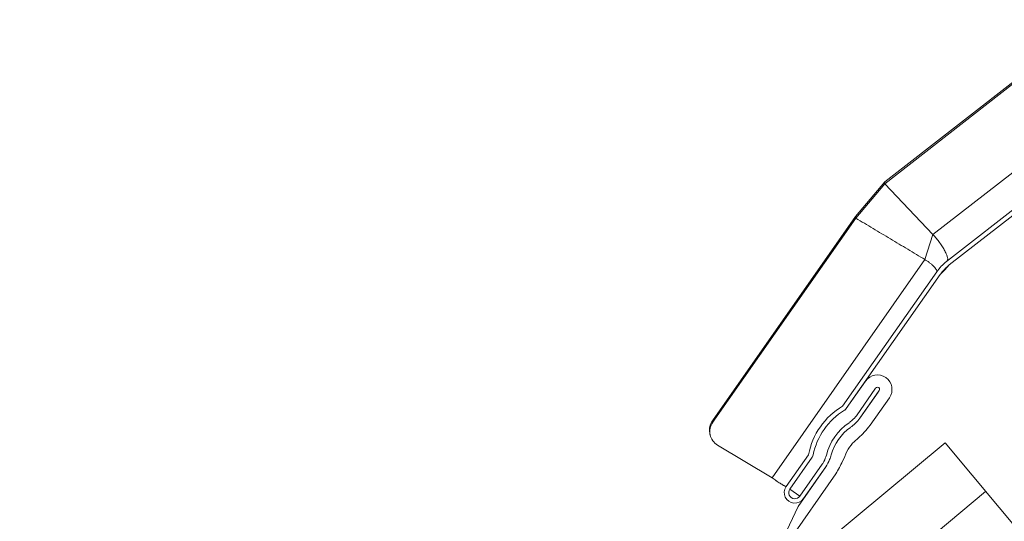
# Model space of a CAD drawing. Units: millimetres. Extents: x 434 to 1867, y 293 to 1725.
# Drawn here: x 682 to 794, y 952 to 1009 of the extents above; entities that cross this region are included whole.
import ezdxf

# ---------------------------------------------------------------- set-up
doc = ezdxf.new("R2010")
doc.units = ezdxf.units.MM
doc.layers.add('Dachdeckung', color=7, linetype='Continuous', lineweight=9)
doc.layers.add('Roto Eindeckrahmen', color=5, linetype='Continuous', lineweight=9)

msp = doc.modelspace()

# ---------------------------------------------------------------- linework, layer by layer
at = {"layer": 'Dachdeckung'}
for p, q in [((529.34, 746.96), (786.88, 961.33)), ((786.88, 961.33), (816.87, 925.31)), ((791.49, 955.79), (778.61, 945.06))]:
    msp.add_line(p, q, dxfattribs=at)
at = {"layer": 'Roto Eindeckrahmen'}
for p, q in [((826.73, 1027.48), (780.03, 991)), ((826.65, 1027.21), (780.04, 990.79)), ((785.51, 985.01), (834.35, 1023.17)), ((787.05, 981.96), (840.38, 1023.62)), ((787.36, 981.56), (840.69, 1023.23)), ((780.03, 991), (776.71, 987.07)), ((780.04, 990.79), (776.74, 986.89)), ((780.03, 991), (780.04, 990.79)), ((780.04, 990.79), (785.51, 985.01)), ((776.71, 987.07), (760.44, 963.84)), ((776.74, 986.89), (760.47, 963.66)), ((785.51, 985.01), (784.6, 982.17)), ((767.22, 957.35), (784.6, 982.17)), ((786.34, 980.49), (787.36, 981.56)), ((787.4, 981.6), (786.84, 981.01)), ((775.24, 965.51), (785.93, 980.78)), ((775.65, 965.23), (786.34, 980.49)), ((786.34, 980.49), (786.84, 981.01)), ((775.65, 965.23), (777.84, 968.36)), ((776.8, 964.42), (778.99, 967.55)), ((779.4, 967.27), (777.21, 964.14)), ((777.21, 964.14), (779.29, 967.1)), ((778.36, 963.33), (780.55, 966.46)), ((760.44, 963.84), (760.47, 963.66)), ((761.03, 961.08), (767.22, 957.35)), ((768.83, 956.35), (771.37, 959.98)), ((769.24, 956.07), (771.78, 959.69)), ((769.24, 956.07), (771.78, 959.69)), ((768.44, 949.18), (774.48, 957.8)), ((773.33, 958.6), (770.17, 954.08)), ((770.39, 955.26), (772.92, 958.89)), ((770.39, 955.26), (772.92, 958.89)), ((770.8, 954.98), (773.33, 958.6)), ((769.24, 956.07), (770.39, 955.26)), ((770.17, 954.08), (768.06, 949.61))]:
    msp.add_line(p, q, dxfattribs=at)
for centre, radius, start, end in [((790.44, 977.62), 5.5, 128, 144.9999), ((790.44, 977.62), 5, 128.0001, 144.9999), ((779.2, 967.41), 1.65, 325.0017, 144.9983), ((779.2, 967.41), 0.25, 325.0038, 145.3755), ((779.45, 958.44), 8.23, 120.7442, 169.2557), ((779.45, 958.44), 7.71, 121.309, 168.691), ((779.45, 958.44), 7.71, 121.309, 168.691), ((761.91, 962.79), 1.8, 144.5069, 190.6455), ((761.92, 962.62), 1.78, 144.3381, 239.7763), ((779.45, 958.44), 6.24, 123.8668, 166.1331), ((779.45, 958.44), 6.24, 123.8668, 166.1331), ((779.45, 958.44), 5.71, 125.4305, 164.5695), ((779.45, 958.44), 5.71, 125.4305, 164.5695), ((779.45, 958.44), 4.18, 137.3246, 152.6751), ((764.27, 952.46), 5.71, 53.0198, 58.9032), ((769.81, 955.67), 1.2, 144.9994, 325.0006), ((769.81, 955.67), 0.7, 144.9964, 325.0004)]:
    msp.add_arc(centre, radius, start, end, dxfattribs=at)
for points in [[(776.71, 987.07), (776.74, 986.89)], [(776.74, 986.89), (784.6, 982.17)], [(786.85, 981.02), (786.78, 980.94)], [(760.17, 962.28), (760.14, 962.46)], [(768.5, 956.5), (768.71, 956.4)], [(768.82, 956.34), (768.69, 956.41)]]:
    msp.add_open_spline(points, degree=1, dxfattribs=at)
for points, knots in [([(785.51, 985.01), (785.64, 984.86), (785.9, 984.57), (786.26, 984.11), (786.59, 983.63), (786.85, 983.18), (787.05, 982.77), (787.15, 982.44), (787.21, 982.16), (787.13, 982.04), (787.1, 981.99)], [0, 0, 0, 0, 0.164923, 0.333953, 0.498061, 0.648559, 0.777769, 0.879813, 0.952074, 1, 1, 1, 1]), ([(784.6, 982.17), (784.69, 982.11), (784.89, 981.99), (785.16, 981.79), (785.41, 981.58), (785.62, 981.38), (785.79, 981.19), (785.89, 981.03), (785.96, 980.89), (785.94, 980.81), (785.93, 980.78)], [0, 0, 0, 0, 0.169737, 0.340674, 0.504486, 0.65332, 0.780342, 0.880466, 0.951762, 1, 1, 1, 1]), ([(775.65, 965.23), (775.61, 965.18), (775.55, 965.1), (775.47, 965.05), (775.44, 965.03)], [0, 0, 0, 0, 0.658939, 1, 1, 1, 1]), ([(775.44, 965.03), (775.46, 965.04), (775.54, 965.09), (775.61, 965.16), (775.65, 965.23), (775.65, 965.23)], [0, 0, 0, 0, 0.23286, 0.999581, 1, 1, 1, 1]), ([(775.97, 963.63), (776.09, 963.71), (776.41, 963.94), (776.65, 964.24), (776.8, 964.42)], [0, 0, 0, 0, 0.394348, 1, 1, 1, 1]), ([(775.97, 963.63), (776.09, 963.71), (776.41, 963.94), (776.65, 964.24), (776.8, 964.42)], [0, 0, 0, 0, 0.394348, 1, 1, 1, 1]), ([(777.21, 964.14), (777.04, 963.93), (776.73, 963.54), (776.32, 963.24), (776.14, 963.1)], [0, 0, 0, 0, 0.532707, 1, 1, 1, 1]), ([(778.36, 963.33), (778.14, 963.06), (777.54, 962.32), (776.83, 961.68), (776.37, 961.28)], [0, 0, 0, 0, 0.362974, 1, 1, 1, 1]), ([(775.73, 960.36), (775.57, 959.98), (775.2, 959.1), (774.74, 958.27), (774.48, 957.8)], [0, 0, 0, 0, 0.433552, 1, 1, 1, 1]), ([(771.89, 959.95), (771.89, 959.95), (771.88, 959.88), (771.84, 959.79), (771.79, 959.71), (771.78, 959.69)], [0, 0, 0, 0, 0.007678, 0.739455, 1, 1, 1, 1]), ([(772.92, 958.89), (772.99, 959), (773.2, 959.32), (773.31, 959.69), (773.39, 959.94)], [0, 0, 0, 0, 0.341195, 1, 1, 1, 1]), ([(772.92, 958.89), (772.99, 959), (773.2, 959.32), (773.31, 959.69), (773.39, 959.94)], [0, 0, 0, 0, 0.341195, 1, 1, 1, 1]), ([(773.33, 958.6), (773.49, 958.87), (773.75, 959.3), (773.89, 959.78), (773.94, 959.96)], [0, 0, 0, 0, 0.620656, 1, 1, 1, 1]), ([(767.71, 957.02), (767.85, 956.92), (768.11, 956.74), (768.38, 956.58), (768.5, 956.5)], [0, 0, 0, 0, 0.550082, 1, 1, 1, 1])]:
    msp.add_open_spline(points, degree=3, knots=knots, dxfattribs=at)

doc.saveas('drawing.dxf')
